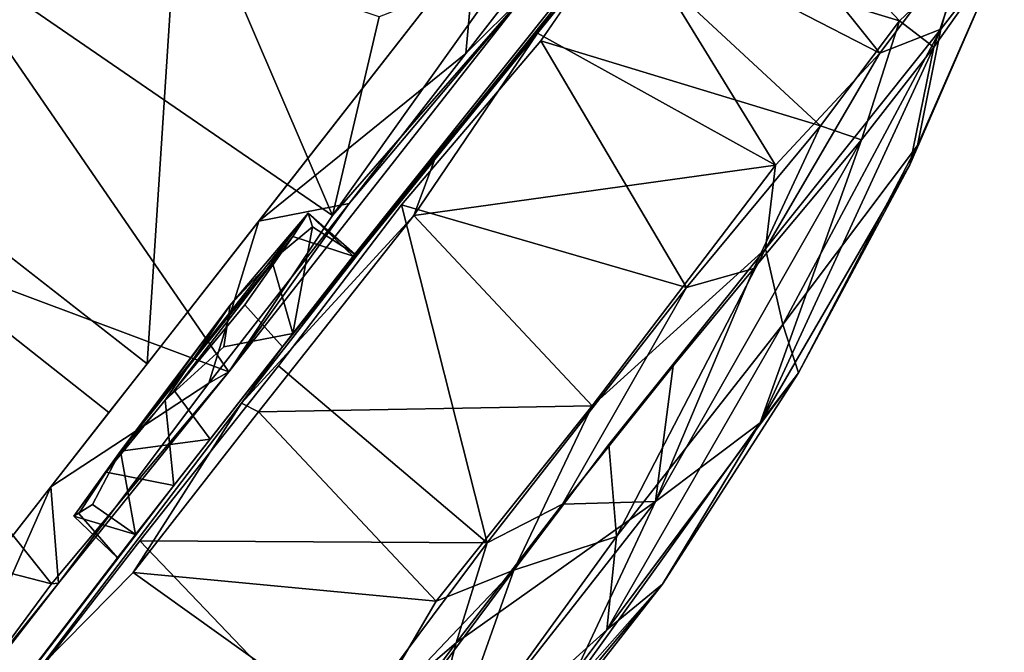
# Model space of a CAD drawing. Units: inches. Extents: x 0 to 301, y 8 to 222.
# Drawn here: x 46 to 48, y 185 to 186 of the extents above; entities that cross this region are included whole.
import ezdxf

# ---------------------------------------------------------------- set-up
doc = ezdxf.new("R2010")
doc.units = ezdxf.units.IN
doc.header["$MEASUREMENT"] = 0
doc.layers.add('TERRITORY-CASTER', color=5, linetype='Continuous')

# ---------------------------------------------------------------- blocks, each defined once
blk = doc.blocks.new('PHZ200_36_0T')
at = {"layer": 'TERRITORY-CASTER'}
for points in [[(14.6926, -8.168, 2.2042), (14.9944, -8.1599, 2.3542), (14.6946, -7.4711, 2.2102)], [(15.1592, -7.474, 2.3934), (14.6946, -7.4711, 2.2102), (14.9944, -8.1599, 2.3542)], [(14.9944, -8.1599, 2.3542), (15.3792, -8.1727, 2.4023), (15.1592, -7.474, 2.3934)], [(15.5138, -7.479, 2.3149), (15.1592, -7.474, 2.3934), (15.9037, -7.4702, 2.2721)], [(15.5981, -7.4784, 2.3821), (15.9037, -7.4702, 2.2721), (15.1592, -7.474, 2.3934)], [(15.5981, -7.4784, 2.3821), (15.1592, -7.474, 2.3934), (15.3792, -8.1727, 2.4023)], [(15.5981, -7.4784, 2.3821), (15.3792, -8.1727, 2.4023), (15.6394, -8.1525, 2.3776)], [(15.6394, -8.1525, 2.3776), (15.8225, -7.8201, 2.3156), (15.5981, -7.4784, 2.3821)], [(16.0612, -7.5642, 2.0769), (16.324, -7.5642, 1.7603), (15.2345, -7.5642, 0.958)], [(15.3179, -7.5642, 0.7853), (15.2345, -7.5642, 0.958), (16.0689, -7.5642, 0.8229)], [(15.2345, -7.5642, 0.958), (16.324, -7.5642, 1.7603), (16.4598, -7.5642, 1.3987)], [(16.0689, -7.5642, 0.8229), (16.0992, -8.076, 0.8474), (15.3179, -8.076, 0.7853)], [(15.3179, -8.076, 0.7853), (15.3179, -7.5642, 0.7853), (16.0689, -7.5642, 0.8229)], [(15.8972, -8.0333, 2.2838), (15.8225, -7.8201, 2.3156), (15.6394, -8.1525, 2.3776)], [(16.0657, -8.1331, 2.1918), (15.8972, -8.0333, 2.2838), (15.6394, -8.1525, 2.3776)], [(14.7531, -8.1635, 2.1555), (14.6806, -8.0759, 2.0983), (15.1003, -8.0759, 2.2911)], [(15.1003, -8.0759, 2.2911), (15.0014, -8.1671, 2.2752), (14.7531, -8.1635, 2.1555)], [(15.1003, -8.0759, 2.2911), (15.3497, -8.1605, 2.3269), (15.0014, -8.1671, 2.2752)], [(15.3497, -8.1605, 2.3269), (15.1003, -8.0759, 2.2911), (15.5701, -8.0764, 2.3058)], [(15.6668, -8.1602, 2.2819), (15.3497, -8.1605, 2.3269), (15.5701, -8.0764, 2.3058)], [(15.9312, -8.1597, 2.1682), (15.5701, -8.0764, 2.3058), (16.061, -8.076, 2.0771)], [(15.5701, -8.0764, 2.3058), (15.9312, -8.1597, 2.1682), (15.6668, -8.1602, 2.2819)], [(15.9312, -8.1597, 2.1682), (16.061, -8.076, 2.0771), (16.1976, -8.1586, 1.9532)], [(15.0876, -8.1264, 1.1675), (15.1638, -8.1243, 1.3907), (15.199, -8.1218, 0.9821)], [(15.0876, -8.1264, 1.1675), (15.199, -8.1218, 0.9821), (15.1165, -8.1369, 1.064)], [(15.0876, -8.1264, 1.1675), (15.0951, -8.1295, 1.2745), (15.1638, -8.1243, 1.3907)], [(15.199, -8.1218, 0.9821), (15.1207, -8.2099, 1.0407), (15.1165, -8.1369, 1.064)], [(15.289, -8.2099, 0.9281), (15.1207, -8.2099, 1.0407), (15.199, -8.1218, 0.9821)], [(15.199, -8.1218, 0.9821), (15.1638, -8.1243, 1.3907), (15.4533, -8.1172, 1.4365)], [(15.4533, -8.1172, 1.4365), (15.1638, -8.1243, 1.3907), (15.2934, -8.1273, 1.4626)], [(15.1638, -8.1243, 1.3907), (15.2071, -8.2099, 1.444), (15.2934, -8.1273, 1.4626)], [(15.4533, -8.1172, 1.4365), (15.6211, -8.1237, 1.1666), (15.199, -8.1218, 0.9821)], [(15.6211, -8.1237, 1.1666), (15.5825, -8.1267, 1.0496), (15.199, -8.1218, 0.9821)], [(15.199, -8.1218, 0.9821), (15.5825, -8.1267, 1.0496), (15.3117, -8.1288, 0.9298)], [(15.3117, -8.1288, 0.9298), (15.289, -8.2099, 0.9281), (15.199, -8.1218, 0.9821)], [(15.2934, -8.1273, 1.4626), (15.4021, -8.146, 1.4731), (15.4533, -8.1172, 1.4365)], [(15.4533, -8.1172, 1.4365), (15.538, -8.1242, 1.3972), (15.6211, -8.1237, 1.1666)], [(15.6097, -8.1403, 1.3072), (15.538, -8.1242, 1.3972), (15.4757, -8.21, 1.4569)], [(15.6211, -8.1237, 1.1666), (15.538, -8.1242, 1.3972), (15.6097, -8.1403, 1.3072)], [(15.6211, -8.1237, 1.1666), (15.6127, -8.2099, 1.0774), (15.5825, -8.1267, 1.0496)], [(15.6211, -8.1237, 1.1666), (15.6097, -8.1403, 1.3072), (15.6163, -8.2099, 1.2966)], [(15.6163, -8.2099, 1.2966), (15.6127, -8.2099, 1.0774), (15.6211, -8.1237, 1.1666)], [(15.0876, -8.1264, 1.1675), (15.0795, -8.21, 1.2518), (15.0951, -8.1295, 1.2745)], [(15.1207, -8.2099, 1.0407), (15.0795, -8.21, 1.2518), (15.0876, -8.1264, 1.1675)], [(15.0876, -8.1264, 1.1675), (15.1165, -8.1369, 1.064), (15.1207, -8.2099, 1.0407)], [(15.5825, -8.1267, 1.0496), (15.4665, -8.1327, 0.9484), (15.3117, -8.1288, 0.9298)], [(15.6394, -8.1525, 2.3776), (16.0466, -8.1739, 2.1765), (16.0657, -8.1331, 2.1918)], [(15.3792, -8.1727, 2.4023), (16.0466, -8.1739, 2.1765), (15.6394, -8.1525, 2.3776)], [(15.4757, -8.21, 1.4569), (15.6163, -8.2099, 1.2966), (15.6097, -8.1403, 1.3072)], [(14.9944, -8.1599, 2.3542), (14.6926, -8.168, 2.2042), (15.0014, -8.1671, 2.2752)], [(14.7531, -8.1635, 2.1555), (15.0014, -8.1671, 2.2752), (14.6926, -8.168, 2.2042)], [(14.9944, -8.1599, 2.3542), (15.0014, -8.1671, 2.2752), (15.3792, -8.1727, 2.4023)], [(15.0014, -8.1671, 2.2752), (15.3497, -8.1605, 2.3269), (15.3792, -8.1727, 2.4023)], [(15.3497, -8.1605, 2.3269), (15.6668, -8.1602, 2.2819), (15.3792, -8.1727, 2.4023)], [(16.0466, -8.1739, 2.1765), (15.3792, -8.1727, 2.4023), (15.6668, -8.1602, 2.2819)], [(15.6668, -8.1602, 2.2819), (15.9312, -8.1597, 2.1682), (16.0466, -8.1739, 2.1765)], [(15.9312, -8.1597, 2.1682), (16.1976, -8.1586, 1.9532), (16.0466, -8.1739, 2.1765)], [(14.1749, -8.2181, 1.0409), (15.0795, -8.21, 1.2518), (15.1207, -8.2099, 1.0407)], [(14.2324, -8.2191, 1.5948), (15.0795, -8.21, 1.2518), (14.1749, -8.2181, 1.0409)], [(15.0602, -8.6104, 2.3504), (15.1176, -8.2199, 2.3675), (14.8535, -8.2209, 2.2807)], [(15.3555, -8.2134, 0.0124), (15.077, -8.2399, 0.0343), (14.8976, -8.2192, 0.098)], [(14.8976, -8.2192, 0.098), (15.077, -8.2399, 0.0343), (15.0929, -8.6251, 0.0444)], [(15.0602, -8.6104, 2.3504), (15.4127, -8.6023, 2.3927), (15.1176, -8.2199, 2.3675)], [(15.3606, -8.2393, 0), (15.077, -8.2399, 0.0343), (15.3555, -8.2134, 0.0124)], [(15.4283, -8.2218, 2.3895), (15.1176, -8.2199, 2.3675), (15.4127, -8.6023, 2.3927)], [(15.3606, -8.2393, 0), (15.3555, -8.2134, 0.0124), (15.7091, -8.2416, 0.0517)], [(15.7977, -8.2135, 0.1034), (15.7091, -8.2416, 0.0517), (15.3555, -8.2134, 0.0124)], [(15.4127, -8.6023, 2.3927), (15.8637, -8.6026, 2.2805), (15.71, -8.2189, 2.3368)], [(15.4283, -8.2218, 2.3895), (15.4127, -8.6023, 2.3927), (15.71, -8.2189, 2.3368)], [(15.6127, -8.2099, 1.0774), (16.015, -8.2211, 0.2063), (15.4524, -8.2099, 0.9376)], [(16.015, -8.2211, 0.2063), (15.6127, -8.2099, 1.0774), (16.2126, -8.2245, 0.367)], [(15.7977, -8.2135, 0.1034), (16.015, -8.2211, 0.2063), (15.7091, -8.2416, 0.0517)], [(16.074, -8.5951, 0.2416), (15.7091, -8.2416, 0.0517), (16.015, -8.2211, 0.2063)], [(16.0094, -8.2313, 2.2025), (15.71, -8.2189, 2.3368), (15.8637, -8.6026, 2.2805)], [(16.0094, -8.2313, 2.2025), (16.1556, -8.6107, 2.0765), (16.1892, -8.2199, 2.0511)], [(16.074, -8.5951, 0.2416), (16.015, -8.2211, 0.2063), (16.2126, -8.2245, 0.367)], [(16.1556, -8.6107, 2.0765), (16.3387, -8.6073, 1.8701), (16.1892, -8.2199, 2.0511)], [(16.1892, -8.2199, 2.0511), (16.3387, -8.6073, 1.8701), (16.3994, -8.2191, 1.7748)], [(16.3387, -8.6073, 1.8701), (16.4601, -8.6256, 1.623), (16.3994, -8.2191, 1.7748)], [(15.8637, -8.6026, 2.2805), (16.1556, -8.6107, 2.0765), (16.0094, -8.2313, 2.2025)], [(16.2864, -8.6133, 0.4597), (16.074, -8.5951, 0.2416), (16.2126, -8.2245, 0.367)], [(16.3773, -8.2326, 0.578), (16.2864, -8.6133, 0.4597), (16.2126, -8.2245, 0.367)], [(16.4866, -8.6094, 0.8222), (16.2864, -8.6133, 0.4597), (16.3773, -8.2326, 0.578)], [(15.077, -8.2399, 0.0343), (15.3606, -8.2393, 0), (15.3048, -8.5966, 0.0091)], [(15.3048, -8.5966, 0.0091), (15.0929, -8.6251, 0.0444), (15.077, -8.2399, 0.0343)], [(15.3048, -8.5966, 0.0091), (15.3606, -8.2393, 0), (15.6529, -8.6003, 0.0422)], [(15.6529, -8.6003, 0.0422), (15.3606, -8.2393, 0), (15.7091, -8.2416, 0.0517)], [(16.074, -8.5951, 0.2416), (15.6529, -8.6003, 0.0422), (15.7091, -8.2416, 0.0517)], [(15.4127, -8.6023, 2.3927), (15.0602, -8.6104, 2.3504), (15.2765, -8.6543, 2.3538)], [(15.4056, -8.6552, 0.0431), (15.0929, -8.6251, 0.0444), (15.3048, -8.5966, 0.0091)], [(15.4127, -8.6023, 2.3927), (15.2765, -8.6543, 2.3538), (15.5195, -8.6519, 2.3464)], [(15.3048, -8.5966, 0.0091), (15.6529, -8.6003, 0.0422), (15.4056, -8.6552, 0.0431)], [(15.8637, -8.6026, 2.2805), (15.4127, -8.6023, 2.3927), (15.5195, -8.6519, 2.3464)], [(16.074, -8.5951, 0.2416), (15.9738, -8.6558, 0.2169), (15.6529, -8.6003, 0.0422)], [(15.9421, -8.6602, 2.193), (16.1556, -8.6107, 2.0765), (15.8637, -8.6026, 2.2805)], [(16.2864, -8.6133, 0.4597), (15.9738, -8.6558, 0.2169), (16.074, -8.5951, 0.2416)], [(14.8863, -8.6634, 2.2425), (15.2765, -8.6543, 2.3538), (15.0602, -8.6104, 2.3504)], [(15.9421, -8.6602, 2.193), (16.1755, -8.668, 1.9806), (16.1556, -8.6107, 2.0765)], [(16.2864, -8.6133, 0.4597), (16.3648, -8.6599, 0.6352), (15.9738, -8.6558, 0.2169)], [(16.1556, -8.6107, 2.0765), (16.1755, -8.668, 1.9806), (16.3387, -8.6073, 1.8701)], [(16.1755, -8.668, 1.9806), (16.3392, -8.6674, 1.7623), (16.3387, -8.6073, 1.8701)], [(16.4866, -8.6094, 0.8222), (16.3648, -8.6599, 0.6352), (16.2864, -8.6133, 0.4597)], [(16.3387, -8.6073, 1.8701), (16.3392, -8.6674, 1.7623), (16.4601, -8.6256, 1.623)], [(16.5089, -8.6596, 1.2659), (16.3648, -8.6599, 0.6352), (16.4866, -8.6094, 0.8222)], [(15.4056, -8.6552, 0.0431), (14.9246, -8.6663, 0.1435), (15.0929, -8.6251, 0.0444)], [(16.4601, -8.6256, 1.623), (16.3392, -8.6674, 1.7623), (16.5089, -8.6596, 1.2659)], [(15.0508, -8.7507, 1.9637), (15.2765, -8.6543, 2.3538), (14.8863, -8.6634, 2.2425)], [(15.4056, -8.6552, 0.0431), (15.1094, -8.7541, 0.428), (14.9246, -8.6663, 0.1435)], [(15.0508, -8.7507, 1.9637), (15.602, -8.7519, 1.9816), (15.2765, -8.6543, 2.3538)], [(15.4056, -8.6552, 0.0431), (15.5304, -8.7389, 0.3517), (15.1094, -8.7541, 0.428)], [(15.5195, -8.6519, 2.3464), (15.2765, -8.6543, 2.3538), (15.602, -8.7519, 1.9816)], [(15.5304, -8.7389, 0.3517), (15.4056, -8.6552, 0.0431), (15.6249, -8.6519, 0.071)], [(15.5195, -8.6519, 2.3464), (15.602, -8.7519, 1.9816), (15.7663, -8.655, 2.2793)], [(15.9738, -8.6558, 0.2169), (15.5304, -8.7389, 0.3517), (15.6249, -8.6519, 0.071)], [(15.9055, -8.7398, 0.5253), (15.5304, -8.7389, 0.3517), (15.9738, -8.6558, 0.2169)], [(15.602, -8.7519, 1.9816), (15.9421, -8.6602, 2.193), (15.7663, -8.655, 2.2793)], [(15.9055, -8.7398, 0.5253), (15.9738, -8.6558, 0.2169), (16.3648, -8.6599, 0.6352)], [(16.5089, -8.6596, 1.2659), (16.3392, -8.6674, 1.7623), (16.1894, -8.7422, 1.368)], [(16.2173, -8.734, 0.9636), (16.5089, -8.6596, 1.2659), (16.1894, -8.7422, 1.368)], [(16.2173, -8.734, 0.9636), (16.3648, -8.6599, 0.6352), (16.5089, -8.6596, 1.2659)], [(16.1755, -8.668, 1.9806), (15.9421, -8.6602, 2.193), (15.602, -8.7519, 1.9816)], [(15.602, -8.7519, 1.9816), (15.778, -8.7992, 1.5533), (16.1755, -8.668, 1.9806)], [(15.778, -8.7992, 1.5533), (16.1894, -8.7422, 1.368), (16.3392, -8.6674, 1.7623)], [(16.3392, -8.6674, 1.7623), (16.1755, -8.668, 1.9806), (15.778, -8.7992, 1.5533)], [(16.2173, -8.734, 0.9636), (15.9055, -8.7398, 0.5253), (16.3648, -8.6599, 0.6352)], [(15.5304, -8.7389, 0.3517), (15.4194, -8.8084, 0.743), (15.1094, -8.7541, 0.428)], [(15.9055, -8.7398, 0.5253), (15.4194, -8.8084, 0.743), (15.5304, -8.7389, 0.3517)], [(15.8656, -8.7983, 1.0068), (15.4194, -8.8084, 0.743), (15.9055, -8.7398, 0.5253)], [(16.1894, -8.7422, 1.368), (15.8656, -8.7983, 1.0068), (16.2173, -8.734, 0.9636)], [(16.2173, -8.734, 0.9636), (15.8656, -8.7983, 1.0068), (15.9055, -8.7398, 0.5253)], [(15.4194, -8.8084, 0.743), (15.0431, -8.8161, 0.945), (15.1094, -8.7541, 0.428)], [(15.0508, -8.7507, 1.9637), (15.3126, -8.8181, 1.58), (15.602, -8.7519, 1.9816)], [(15.3126, -8.8181, 1.58), (15.778, -8.7992, 1.5533), (15.602, -8.7519, 1.9816)], [(15.778, -8.7992, 1.5533), (15.8656, -8.7983, 1.0068), (16.1894, -8.7422, 1.368)], [(15.4194, -8.8084, 0.743), (15.5173, -8.8302, 1.1178), (15.0431, -8.8161, 0.945)], [(15.3126, -8.8181, 1.58), (15.5173, -8.8302, 1.1178), (15.778, -8.7992, 1.5533)], [(15.8656, -8.7983, 1.0068), (15.5173, -8.8302, 1.1178), (15.4194, -8.8084, 0.743)], [(15.778, -8.7992, 1.5533), (15.5173, -8.8302, 1.1178), (15.8656, -8.7983, 1.0068)], [(15.5173, -8.8302, 1.1178), (15.1547, -8.83, 1.3078), (15.0431, -8.8161, 0.945)], [(15.3126, -8.8181, 1.58), (15.1547, -8.83, 1.3078), (15.5173, -8.8302, 1.1178)]]:
    blk.add_3dface(points, dxfattribs=at)
for points, invisible_edges in [([(15.2315, -8.076, 0.9598), (14.2654, -8.076, 0.9569), (14.261, -7.4978, 0.9556)], 12), ([(14.261, -7.4978, 0.9556), (15.2345, -7.5642, 0.958), (15.2315, -8.076, 0.9598)], 12), ([(16.0612, -7.5642, 2.0769), (14.7217, -7.5642, 2.1284), (15.5739, -7.564, 2.3042)], 3), ([(16.0612, -7.5642, 2.0769), (15.2345, -7.5642, 0.958), (14.7217, -7.5642, 2.1284)], 12), ([(15.3179, -8.076, 0.7853), (15.2315, -8.076, 0.9598), (15.2345, -7.5642, 0.958)], 12), ([(16.0689, -7.5642, 0.8229), (15.2345, -7.5642, 0.958), (16.4598, -7.5642, 1.3987)], 12), ([(15.2345, -7.5642, 0.958), (15.3179, -7.5642, 0.7853), (15.3179, -8.076, 0.7853)], 12), ([(14.2315, -8.0761, 1.2484), (14.2654, -8.076, 0.9569), (15.2315, -8.076, 0.9598)], 12), ([(14.2315, -8.0761, 1.2484), (15.2315, -8.076, 0.9598), (14.3621, -8.0762, 1.7255)], 3), ([(14.6806, -8.0759, 2.0983), (14.3621, -8.0762, 1.7255), (15.2315, -8.076, 0.9598)], 14), ([(14.6806, -8.0759, 2.0983), (15.2315, -8.076, 0.9598), (16.061, -8.076, 2.0771)], 15), ([(15.5701, -8.0764, 2.3058), (14.6806, -8.0759, 2.0983), (16.061, -8.076, 2.0771)], 3), ([(15.5701, -8.0764, 2.3058), (15.1003, -8.0759, 2.2911), (14.6806, -8.0759, 2.0983)], 12), ([(16.4598, -8.076, 1.3987), (15.2315, -8.076, 0.9598), (16.0992, -8.076, 0.8474)], 15), ([(15.2315, -8.076, 0.9598), (16.324, -8.076, 1.7603), (16.061, -8.076, 2.0771)], 13), ([(16.0992, -8.076, 0.8474), (15.2315, -8.076, 0.9598), (15.3179, -8.076, 0.7853)], 1), ([(16.4598, -8.076, 1.3987), (16.324, -8.076, 1.7603), (15.2315, -8.076, 0.9598)], 14), ([(15.0795, -8.21, 1.2518), (15.2071, -8.2099, 1.444), (15.1638, -8.1243, 1.3907)], 12), ([(15.0951, -8.1295, 1.2745), (15.0795, -8.21, 1.2518), (15.1638, -8.1243, 1.3907)], 2), ([(15.4021, -8.146, 1.4731), (15.538, -8.1242, 1.3972), (15.4533, -8.1172, 1.4365)], 1), ([(15.538, -8.1242, 1.3972), (15.4021, -8.146, 1.4731), (15.4757, -8.21, 1.4569)], 1), ([(15.4021, -8.146, 1.4731), (15.2934, -8.1273, 1.4626), (15.2071, -8.2099, 1.444)], 12), ([(15.3117, -8.1288, 0.9298), (15.4524, -8.2099, 0.9376), (15.289, -8.2099, 0.9281)], 1), ([(15.4665, -8.1327, 0.9484), (15.4524, -8.2099, 0.9376), (15.3117, -8.1288, 0.9298)], 2), ([(15.6127, -8.2099, 1.0774), (15.4524, -8.2099, 0.9376), (15.4665, -8.1327, 0.9484)], 12), ([(15.5825, -8.1267, 1.0496), (15.6127, -8.2099, 1.0774), (15.4665, -8.1327, 0.9484)], 2), ([(15.4757, -8.21, 1.4569), (15.4021, -8.146, 1.4731), (15.2071, -8.2099, 1.444)], 2), ([(14.1749, -8.2181, 1.0409), (15.1207, -8.2099, 1.0407), (14.256, -8.2227, 0.7307)], 2), ([(15.0795, -8.21, 1.2518), (14.2324, -8.2191, 1.5948), (14.4392, -8.2157, 1.9583)], 12), ([(14.4273, -8.2201, 0.4471), (14.256, -8.2227, 0.7307), (15.1207, -8.2099, 1.0407)], 14), ([(14.6839, -8.2196, 0.2148), (14.4273, -8.2201, 0.4471), (15.1207, -8.2099, 1.0407)], 14), ([(14.4392, -8.2157, 1.9583), (15.2071, -8.2099, 1.444), (15.0795, -8.21, 1.2518)], 12), ([(14.4392, -8.2157, 1.9583), (14.6303, -8.2204, 2.1442), (15.2071, -8.2099, 1.444)], 2), ([(14.6303, -8.2204, 2.1442), (14.8535, -8.2209, 2.2807), (15.2071, -8.2099, 1.444)], 14), ([(15.1207, -8.2099, 1.0407), (15.289, -8.2099, 0.9281), (14.6839, -8.2196, 0.2148)], 14), ([(14.8976, -8.2192, 0.098), (14.6839, -8.2196, 0.2148), (15.289, -8.2099, 0.9281)], 14), ([(15.2071, -8.2099, 1.444), (14.8535, -8.2209, 2.2807), (15.1176, -8.2199, 2.3675)], 13), ([(14.8976, -8.2192, 0.098), (15.289, -8.2099, 0.9281), (15.3555, -8.2134, 0.0124)], 3), ([(15.1176, -8.2199, 2.3675), (15.4757, -8.21, 1.4569), (15.2071, -8.2099, 1.444)], 13), ([(15.4283, -8.2218, 2.3895), (15.4757, -8.21, 1.4569), (15.1176, -8.2199, 2.3675)], 3), ([(15.3555, -8.2134, 0.0124), (15.289, -8.2099, 0.9281), (15.4524, -8.2099, 0.9376)], 1), ([(15.4524, -8.2099, 0.9376), (15.7977, -8.2135, 0.1034), (15.3555, -8.2134, 0.0124)], 1), ([(15.71, -8.2189, 2.3368), (15.4757, -8.21, 1.4569), (15.4283, -8.2218, 2.3895)], 3), ([(15.4524, -8.2099, 0.9376), (16.015, -8.2211, 0.2063), (15.7977, -8.2135, 0.1034)], 12), ([(15.4757, -8.21, 1.4569), (16.3994, -8.2191, 1.7748), (15.6163, -8.2099, 1.2966)], 3), ([(16.3994, -8.2191, 1.7748), (15.4757, -8.21, 1.4569), (16.1892, -8.2199, 2.0511)], 1), ([(16.1892, -8.2199, 2.0511), (15.4757, -8.21, 1.4569), (15.71, -8.2189, 2.3368)], 14), ([(15.6127, -8.2099, 1.0774), (16.453, -8.2134, 0.7604), (16.2126, -8.2245, 0.367)], 1), ([(16.5248, -8.2208, 1.4383), (16.5449, -8.2197, 1.1319), (15.6127, -8.2099, 1.0774)], 12), ([(15.6127, -8.2099, 1.0774), (16.5449, -8.2197, 1.1319), (16.453, -8.2134, 0.7604)], 12), ([(15.6163, -8.2099, 1.2966), (16.5248, -8.2208, 1.4383), (15.6127, -8.2099, 1.0774)], 3), ([(16.3994, -8.2191, 1.7748), (16.5248, -8.2208, 1.4383), (15.6163, -8.2099, 1.2966)], 14), ([(16.1892, -8.2199, 2.0511), (15.71, -8.2189, 2.3368), (16.0094, -8.2313, 2.2025)], 1), ([(15.6249, -8.6519, 0.071), (15.4056, -8.6552, 0.0431), (15.6529, -8.6003, 0.0422)], 12), ([(15.5195, -8.6519, 2.3464), (15.7663, -8.655, 2.2793), (15.8637, -8.6026, 2.2805)], 2), ([(15.6529, -8.6003, 0.0422), (15.9738, -8.6558, 0.2169), (15.6249, -8.6519, 0.071)], 12), ([(15.8637, -8.6026, 2.2805), (15.7663, -8.655, 2.2793), (15.9421, -8.6602, 2.193)], 1)]:
    blk.add_3dface(points, dxfattribs=dict(at, invisible_edges=invisible_edges))

msp = doc.modelspace()

# ---------------------------------------------------------------- block references
at = {"rotation": 52.0115519786705}
msp.add_blockref('PHZ200_36_0T', (30.8147, 178.4298), dxfattribs=at)

doc.saveas('drawing.dxf')
